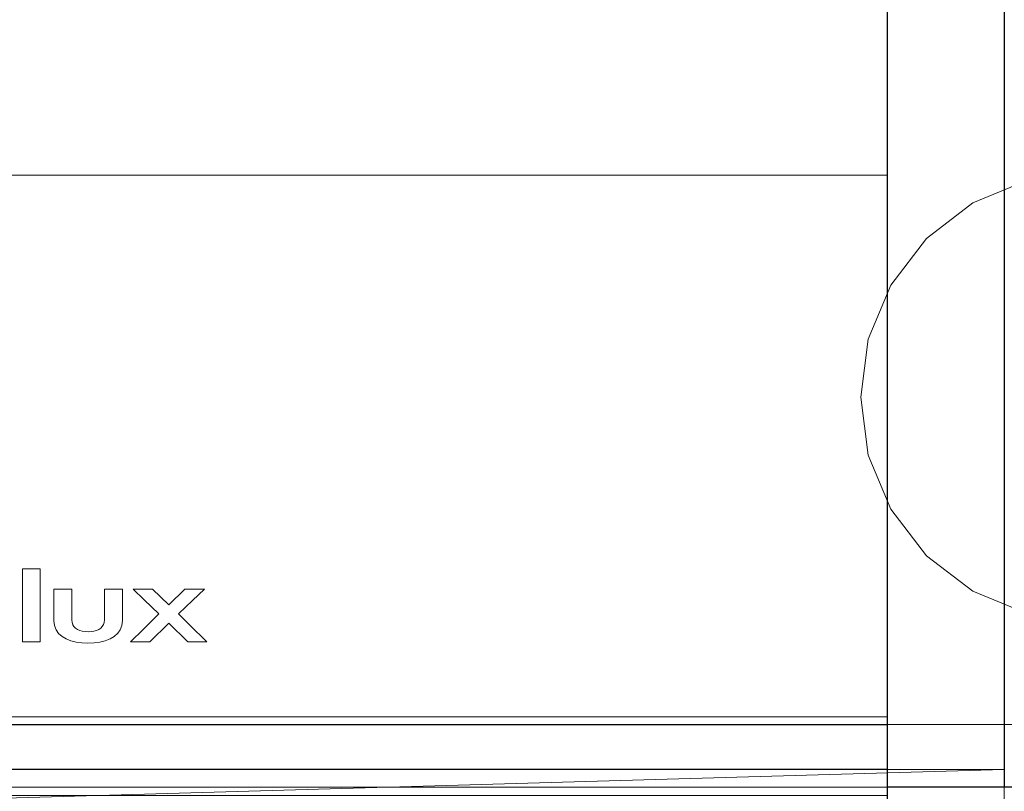
# Model space of a CAD drawing. Units: millimetres. Extents: x -1 to 471, y -837 to 1.
# Drawn here: x 250 to 360, y -723 to -637 of the extents above; entities that cross this region are included whole.
import ezdxf

# ---------------------------------------------------------------- set-up
doc = ezdxf.new("R2010")
doc.units = ezdxf.units.MM
for name, color, linetype in [('IQ_200_2D', 1, 'Continuous'), ('IQ_200_3D', 1, 'Continuous'), ('IQ_204_3D', 7, 'Continuous'), ('IQ_BLACK_3D', 250, 'Continuous'), ('IQ_BLUE_3D', 5, 'Continuous')]:
    doc.layers.add(name, color=color, linetype=linetype)

msp = doc.modelspace()

# ---------------------------------------------------------------- linework, layer by layer
at = {"layer": 'IQ_200_2D'}
for p, q in [((347, -768.9), (347, -272.5)), ((360, -272.5), (360, -722.48)), ((123, -715.52), (347, -715.52)), ((347, -720.52), (123, -720.52)), ((420, -722.48), (347, -722.48))]:
    msp.add_line(p, q, dxfattribs=at)
at = {"layer": 'IQ_200_3D', "linetype": 'Continuous', "lineweight": 5}
for points in [[(347, -723.43, 1196.92), (123, -723.43, 1196.92), (123, -281.68, 1196.92), (347, -281.68, 1196.92)], [(420, -722.48, 1190.96), (50, -722.48, 1190.96), (50, -298.77, 1190.96), (420, -298.77, 1190.96)], [(420, -298.77, 1196.92), (50, -298.77, 1196.92), (50, -722.48, 1196.92), (420, -722.48, 1196.92)], [(347, -654.25, 1352.18), (123, -654.25, 1352.18), (123, -714.64, 1291.79), (347, -714.64, 1291.79)], [(347, -755.28, 980.06), (123.04, -755.28, 980.06), (123.04, -715.52, 977.22), (347, -715.52, 977.22)], [(420, -722.48, 1196.92), (50, -722.48, 1196.92), (50, -722.48, 1190.96), (420, -722.48, 1190.96)]]:
    msp.add_3dface(points, dxfattribs=at)
for points, invisible_edges in [([(70, -291.94, 975), (420, -715.52, 975), (50, -715.52, 975), (50, -291.94, 975)], 1), ([(70, -291.94, 1189.87), (50, -715.52, 1189.87), (110, -715.52, 1189.87), (360, -715.52, 1189.87)], 13), ([(400, -291.94, 975), (420, -291.94, 975), (420, -715.52, 975), (70, -291.94, 975)], 12), ([(400, -291.94, 1189.87), (70, -291.94, 1189.87), (360, -715.52, 1189.87)], 15), ([(123, -633.03, 1360.97), (123, -640.8, 1359.95), (347, -640.8, 1359.95), (347, -633.03, 1360.97)], 2), ([(347, -640.8, 1359.95), (123, -640.8, 1359.95), (123, -648.03, 1356.95), (347, -648.03, 1356.95)], 5), ([(347, -648.03, 1356.95), (123, -648.03, 1356.95), (123, -654.25, 1352.18), (347, -654.25, 1352.18)], 1), ([(347, -714.64, 1291.79), (123, -714.64, 1291.79), (123, -719.41, 1285.58), (347, -719.41, 1285.58)], 4), ([(420, -715.52, 975), (347, -715.52, 977.22), (123.04, -715.52, 977.22), (50, -715.52, 975)], 5), ([(360, -720.52, 1189.87), (360, -715.52, 1189.87), (110, -715.52, 1189.87), (110, -720.52, 1189.87)], 2), ([(360, -715.52, 1126.06), (347, -715.52, 1126.06), (347, -715.52, 977.22), (420, -715.52, 975)], 12), ([(347, -719.41, 1285.58), (123, -719.41, 1285.58), (123, -722.41, 1278.34), (347, -722.41, 1278.34)], 5), ([(347, -722.41, 1278.34), (123, -722.41, 1278.34), (123, -723.43, 1270.58), (347, -723.43, 1270.58)], 1)]:
    msp.add_3dface(points, dxfattribs=dict(at, invisible_edges=invisible_edges))
at = {"layer": 'IQ_204_3D', "linetype": 'Continuous', "lineweight": 5}
for points, invisible_edges in [([(386.68, -661.32, 900), (344, -679, 900), (351.32, -661.32, 900), (369, -654, 900)], 15), ([(351.32, -661.32, 900), (356.5, -657.35, 900), (362.53, -654.85, 900), (369, -654, 900)], 8), ([(362.53, -654.85, 975), (362.53, -654.85, 900), (356.5, -657.35, 900), (356.5, -657.35, 975)], 5), ([(356.5, -657.35, 975), (356.5, -657.35, 900), (351.32, -661.32, 900), (351.32, -661.32, 975)], 5), ([(351.32, -661.32, 900), (344, -679, 900), (344.85, -672.53, 900), (347.35, -666.5, 900)], 1), ([(386.68, -661.32, 900), (381.5, -700.65, 900), (344, -679, 900)], 15), ([(351.32, -661.32, 975), (351.32, -661.32, 900), (347.35, -666.5, 900), (347.35, -666.5, 975)], 5), ([(347.35, -666.5, 975), (347.35, -666.5, 900), (344.85, -672.53, 900), (344.85, -672.53, 975)], 5), ([(344.85, -672.53, 975), (344.85, -672.53, 900), (344, -679, 900), (344, -679, 975)], 1), ([(381.5, -700.65, 900), (356.5, -700.65, 900), (344.85, -685.47, 900), (344, -679, 900)], 11), ([(344, -679, 900), (344.85, -685.47, 900), (344.85, -685.47, 975), (344, -679, 975)], 2), ([(351.32, -696.68, 900), (347.35, -691.5, 900), (344.85, -685.47, 900), (356.5, -700.65, 900)], 4), ([(347.35, -691.5, 975), (344.85, -685.47, 975), (344.85, -685.47, 900), (347.35, -691.5, 900)], 10), ([(351.32, -696.68, 975), (347.35, -691.5, 975), (347.35, -691.5, 900), (351.32, -696.68, 900)], 10), ([(351.32, -696.68, 975), (351.32, -696.68, 900), (356.5, -700.65, 900), (356.5, -700.65, 975)], 5), ([(369, -704, 900), (362.53, -703.15, 900), (356.5, -700.65, 900), (381.5, -700.65, 900)], 12), ([(356.5, -700.65, 975), (356.5, -700.65, 900), (362.53, -703.15, 900), (362.53, -703.15, 975)], 5)]:
    msp.add_3dface(points, dxfattribs=dict(at, invisible_edges=invisible_edges))
at = {"layer": 'IQ_BLACK_3D', "linetype": 'Continuous', "lineweight": 5}
for points, invisible_edges in [([(252.59, -698.14, 1310.61), (250.61, -698.14, 1310.61), (250.61, -701.85, 1306.9), (252.59, -706.29, 1302.46)], 4), ([(256.11, -703.84, 1304.92), (254.11, -700.4, 1308.35), (254.11, -703.95, 1304.8), (256.14, -704.13, 1304.63)], 5), ([(254.11, -700.4, 1308.35), (256.11, -703.84, 1304.92), (256.11, -700.4, 1308.35)], 1), ([(261.75, -703.92, 1304.84), (261.75, -700.4, 1308.35), (259.75, -703.83, 1304.93), (259.72, -704.12, 1304.64)], 10), ([(259.75, -700.4, 1308.35), (259.75, -703.83, 1304.93), (261.75, -700.4, 1308.35)], 2), ([(265.09, -700.4, 1308.35), (262.94, -700.4, 1308.35), (264.18, -701.59, 1307.16)], 12), ([(264.18, -701.59, 1307.16), (265.82, -703.18, 1305.57), (266.91, -702.17, 1306.59), (265.09, -700.4, 1308.35)], 10), ([(266.91, -702.17, 1306.59), (268, -703.17, 1305.58), (269.55, -701.68, 1307.08), (268.71, -700.4, 1308.35)], 5), ([(270.88, -700.4, 1308.35), (268.71, -700.4, 1308.35), (269.55, -701.68, 1307.08)], 2), ([(250.61, -706.29, 1302.46), (252.59, -706.29, 1302.46), (250.61, -701.85, 1306.9)], 2), ([(266.91, -702.17, 1306.59), (265.82, -703.18, 1305.57), (268, -703.17, 1305.58)], 15), ([(256.14, -704.13, 1304.63), (254.11, -703.95, 1304.8), (254.17, -704.48, 1304.27), (256.22, -704.38, 1304.38)], 5), ([(259.72, -704.12, 1304.64), (259.64, -704.37, 1304.38), (261.68, -704.46, 1304.3), (261.75, -703.92, 1304.84)], 10), ([(264.1, -704.88, 1303.87), (262.66, -706.29, 1302.46), (264.79, -706.29, 1302.46), (266.91, -704.21, 1304.54)], 8), ([(266.91, -704.21, 1304.54), (268, -703.17, 1305.58), (265.82, -703.18, 1305.57), (264.1, -704.88, 1303.87)], 11), ([(266.91, -704.21, 1304.54), (269.25, -704.41, 1304.35), (268, -703.17, 1305.58)], 13), ([(269.03, -706.29, 1302.46), (271.16, -706.29, 1302.46), (269.25, -704.41, 1304.35), (266.91, -704.21, 1304.54)], 4), ([(254.35, -704.95, 1303.81), (256.35, -704.59, 1304.16), (256.22, -704.38, 1304.38), (254.17, -704.48, 1304.27)], 5), ([(254.64, -705.35, 1303.41), (255.02, -705.69, 1303.07), (256.35, -704.59, 1304.16), (254.35, -704.95, 1303.81)], 6), ([(255.02, -705.69, 1303.07), (255.48, -705.96, 1302.79), (256.53, -704.77, 1303.99), (256.35, -704.59, 1304.16)], 10), ([(256.53, -704.77, 1303.99), (255.48, -705.96, 1302.79), (256.74, -704.91, 1303.84)], 3), ([(256.74, -704.91, 1303.84), (255.48, -705.96, 1302.79), (256.01, -706.17, 1302.58), (256.99, -705.02, 1303.73)], 5), ([(256.99, -705.02, 1303.73), (256.01, -706.17, 1302.58), (256.6, -706.32, 1302.43), (257.28, -705.1, 1303.66)], 5), ([(257.28, -705.1, 1303.66), (256.6, -706.32, 1302.43), (257.24, -706.41, 1302.34), (257.59, -705.14, 1303.61)], 5), ([(257.59, -705.14, 1303.61), (257.24, -706.41, 1302.34), (257.91, -706.44, 1302.31), (257.93, -705.16, 1303.6)], 5), ([(258.27, -705.14, 1303.61), (257.91, -706.44, 1302.31), (258.59, -706.41, 1302.34), (258.58, -705.1, 1303.66)], 5), ([(257.91, -706.44, 1302.31), (258.27, -705.14, 1303.61), (257.93, -705.16, 1303.6)], 13), ([(258.58, -705.1, 1303.66), (258.59, -706.41, 1302.34), (259.24, -706.32, 1302.43), (258.86, -705.02, 1303.73)], 5), ([(259.83, -706.17, 1302.59), (259.12, -704.91, 1303.84), (258.86, -705.02, 1303.73), (259.24, -706.32, 1302.43)], 5), ([(259.12, -704.91, 1303.84), (259.83, -706.17, 1302.59), (260.37, -705.95, 1302.8), (259.33, -704.77, 1303.99)], 5), ([(259.33, -704.77, 1303.99), (260.37, -705.95, 1302.8), (260.83, -705.68, 1303.08), (259.51, -704.59, 1304.17)], 5), ([(261.5, -704.93, 1303.83), (261.68, -704.46, 1304.3), (259.64, -704.37, 1304.38), (259.51, -704.59, 1304.17)], 10), ([(259.51, -704.59, 1304.17), (260.83, -705.68, 1303.08), (261.22, -705.33, 1303.42), (261.5, -704.93, 1303.83)], 9)]:
    msp.add_3dface(points, dxfattribs=dict(at, invisible_edges=invisible_edges))
at = {"layer": 'IQ_BLUE_3D', "linetype": 'Continuous', "lineweight": 5}
msp.add_3dface([(360, -715.52, 1126.06), (360, -727.32, 1125.22), (347, -727.32, 1125.22), (347, -715.52, 1126.06)], dxfattribs=at)
for points, invisible_edges in [([(347, -715.52, 977.22), (420, -715.52, 977.22), (360, -736.66, 978.73)], 14), ([(360, -736.66, 978.73), (347, -755.28, 980.06), (347, -715.52, 977.22)], 12), ([(347, -758.84, 1122.97), (360, -749.76, 1123.61), (360, -715.52, 1126.06)], 12), ([(360, -715.52, 1126.06), (347, -715.52, 1126.06), (347, -758.84, 1122.97)], 12)]:
    msp.add_3dface(points, dxfattribs=dict(at, invisible_edges=invisible_edges))

# ---------------------------------------------------------------- meshes
at = {"layer": 'IQ_200_3D', "linetype": 'Continuous', "lineweight": 5}
mesh = msp.add_polyface(dxfattribs=at)
corners = [(360, -727.32, 1125.22), (360, -720.52, 1189.87), (110, -720.52, 1189.87), (110, -727.32, 1125.22), (123.04, -727.32, 1125.22), (347, -727.32, 1125.22)]
mesh.append_faces([[corners[k] for k in face] for face in [(5, 0, 1, 4), (2, 3, 4, 1)]], dxfattribs={"vtx2": -1})

doc.saveas('drawing.dxf')
